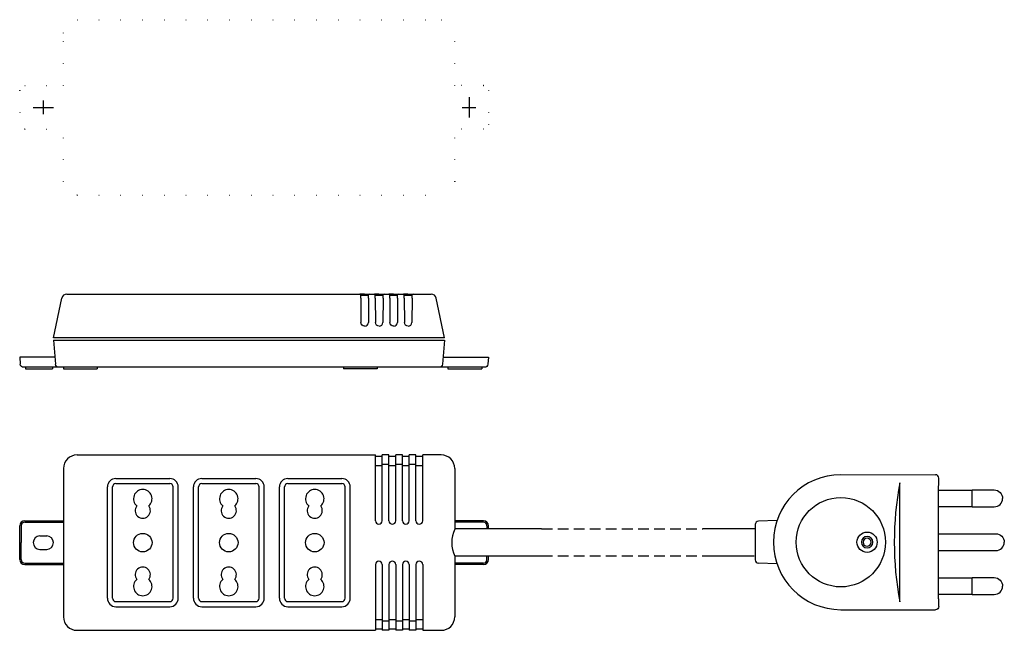
# Model space of a CAD drawing. Extents: x -128 to 164, y -26 to 155.
import ezdxf

# ---------------------------------------------------------------- set-up
doc = ezdxf.new("R2010")
doc.units = 0
for name, pattern in [('CENTER2', [28.575, 19.05, -3.175, 3.175, -3.175]), ('DOT', [6.35, 0, -6.35]), ('HIDDEN2', [4.7625, 3.175, -1.5875])]:
    doc.linetypes.add(name, pattern=pattern)
doc.layers.get('0').update_dxf_attribs({"linetype": 'CONTINUOUS'})

msp = doc.modelspace()

# ---------------------------------------------------------------- linework, layer by layer
at = {"color": 2, "linetype": 'DOT'}
for p, q in [((-111.1, 155.07), (-3.1, 155.07)), ((-115.1, 135.57), (-115.1, 151.07)), ((0.9, 135.57), (0.9, 151.07)), ((-126.6, 135.57), (-115.1, 135.57)), ((9.4, 135.57), (0.9, 135.57)), ((-128.1, 134.07), (-128.1, 124.07)), ((10.9, 134.07), (10.9, 124.07)), ((-126.6, 122.57), (-115.1, 122.57)), ((-115.1, 107.07), (-115.1, 122.57)), ((9.4, 122.57), (0.9, 122.57)), ((0.9, 107.07), (0.9, 122.57)), ((-111.1, 103.07), (-3.1, 103.07))]:
    msp.add_line(p, q, dxfattribs=at)
at = {"color": 2, "linetype": 'CENTER2'}
for p, q in [((5.14, 132.07), (5.14, 126.07)), ((-124.1, 129.07), (-118.1, 129.07)), ((-121.1, 131.07), (-121.1, 127.07)), ((3.14, 129.07), (7.14, 129.07))]:
    msp.add_line(p, q, dxfattribs=at)
at = {"color": 2, "linetype": 'CONTINUOUS'}
for p, q in [((-114.12, 73.69), (-6.08, 73.69)), ((-25.88, 73.69), (-27.23, 73.69)), ((-26.97, 72.45), (-26.98, 73.44)), ((-24.62, 73.29), (-26.98, 73.29)), ((-25.88, 73.69), (-25.72, 73.69)), ((-25.72, 73.69), (-24.37, 73.69)), ((-24.63, 72.45), (-24.62, 73.44)), ((-24.47, 73.69), (-22.93, 73.69)), ((-21.58, 73.69), (-22.93, 73.69)), ((-22.67, 72.45), (-22.68, 73.44)), ((-20.32, 73.29), (-22.68, 73.29)), ((-21.58, 73.69), (-21.42, 73.69)), ((-21.42, 73.69), (-20.07, 73.69)), ((-20.33, 72.45), (-20.32, 73.44)), ((-20.07, 73.69), (-18.63, 73.69)), ((-17.28, 73.69), (-18.63, 73.69)), ((-18.37, 72.45), (-18.38, 73.44)), ((-16.02, 73.29), (-18.38, 73.29)), ((-17.28, 73.69), (-17.12, 73.69)), ((-17.12, 73.69), (-15.77, 73.69)), ((-16.03, 72.45), (-16.02, 73.44)), ((-15.77, 73.69), (-14.33, 73.69)), ((-12.98, 73.69), (-14.33, 73.69)), ((-14.07, 72.45), (-14.08, 73.44)), ((-11.72, 73.29), (-14.08, 73.29)), ((-12.98, 73.69), (-12.82, 73.69)), ((-12.82, 73.69), (-11.47, 73.69)), ((-11.73, 72.45), (-11.72, 73.44)), ((-118.1, 60.69), (-115.59, 72.5)), ((-26.97, 72.45), (-26.91, 65.28)), ((-24.63, 72.45), (-24.69, 65.28)), ((-22.67, 72.45), (-22.61, 65.28)), ((-20.33, 72.45), (-20.39, 65.28)), ((-18.37, 72.45), (-18.31, 65.28)), ((-16.03, 72.45), (-16.09, 65.28)), ((-14.07, 72.45), (-14.01, 65.28)), ((-11.73, 72.45), (-11.79, 65.28)), ((-2.1, 60.69), (-4.61, 72.5)), ((-25.79, 64.19), (-25.81, 64.19)), ((-21.49, 64.19), (-21.51, 64.19)), ((-17.19, 64.19), (-17.21, 64.19)), ((-12.89, 64.19), (-12.91, 64.19)), ((-2.1, 60.69), (-118.1, 60.69)), ((-118.1, 59.99), (-2.1, 59.99)), ((-118.1, 59.99), (-117.48, 52.9)), ((-2.1, 59.99), (-2.72, 52.9)), ((-128.1, 54.99), (-127.92, 52.9)), ((-117.66, 54.99), (-128.1, 54.99)), ((-2.54, 54.99), (10.9, 54.99)), ((10.9, 54.99), (10.72, 52.9)), ((9.72, 51.99), (-126.92, 51.99)), ((-126.34, 51.99), (-126.34, 51.49)), ((-126.34, 51.49), (-118.34, 51.49)), ((-118.34, 51.99), (-118.34, 51.49)), ((-115.1, 51.99), (-115.1, 51.49)), ((-115.1, 51.49), (-105.1, 51.49)), ((-105.1, 51.99), (-105.1, 51.49)), ((-32.1, 51.99), (-32.1, 51.49)), ((-22.1, 51.49), (-32.1, 51.49)), ((-22.1, 51.99), (-22.1, 51.49)), ((-1.1, 51.99), (-1.1, 51.49)), ((-1.1, 51.49), (8.9, 51.49)), ((8.9, 51.99), (8.9, 51.49)), ((-111.1, 26), (-22.6, 26)), ((-22.6, 6.5), (-22.6, 26)), ((-22.6, 25.6), (-20.6, 25.6)), ((-18.6, 26), (-20.6, 26)), ((-20.6, 6.5), (-20.6, 26)), ((-18.6, 6.5), (-18.6, 26)), ((-18.6, 25.6), (-16.6, 25.6)), ((-14.6, 26), (-16.6, 26)), ((-16.6, 6.5), (-16.6, 26)), ((-14.6, 6.5), (-14.6, 26)), ((-14.6, 25.6), (-12.6, 25.6)), ((-10.6, 26), (-12.6, 26)), ((-12.6, 6.5), (-12.6, 26)), ((-10.6, 6.5), (-10.6, 26)), ((-10.6, 25.6), (-8.6, 25.6)), ((-8.6, 6.5), (-8.6, 26)), ((-3.1, 26), (-8.6, 26)), ((-115.1, 22), (-115.1, -22)), ((-22.6, 22.83), (-20.6, 22.83)), ((-20.6, 23.23), (-18.6, 23.23)), ((-18.6, 22.83), (-16.6, 22.83)), ((-16.6, 23.23), (-14.6, 23.23)), ((-14.6, 22.83), (-12.6, 22.83)), ((-12.6, 23.23), (-10.6, 23.23)), ((-10.6, 22.83), (-8.6, 22.83)), ((0.9, 22), (0.9, 4)), ((-99.6, 19), (-83.6, 19)), ((-74.1, 19), (-58.1, 19)), ((-48.6, 19), (-32.6, 19)), ((115.44, 20.16), (143.43, 20.14)), ((132.89, -17.53), (132.89, 17.77)), ((144.43, 17.67), (144.43, 19.14)), ((144.43, 17.67), (144.43, 17.67)), ((-102.1, -16.5), (-102.1, 16.5)), ((-100.6, -16.5), (-100.6, 16.5)), ((-99.6, 17.5), (-83.6, 17.5)), ((-82.6, -16.5), (-82.6, 16.5)), ((-81.1, -16.5), (-81.1, 16.5)), ((-76.6, -16.5), (-76.6, 16.5)), ((-75.1, -16.5), (-75.1, 16.5)), ((-74.1, 17.5), (-58.1, 17.5)), ((-57.1, -16.5), (-57.1, 16.5)), ((-55.6, -16.5), (-55.6, 16.5)), ((-51.1, -16.5), (-51.1, 16.5)), ((-49.6, -16.5), (-49.6, 16.5)), ((-48.6, 17.5), (-32.6, 17.5)), ((-31.6, -16.5), (-31.6, 16.5)), ((-30.1, -16.5), (-30.1, 16.5)), ((144.39, 15.54), (154.37, 15.54)), ((154.37, 10.62), (154.37, 15.62)), ((154.37, 15.62), (160.87, 15.62)), ((144.39, -13.33), (144.39, 13.57)), ((144.39, 10.69), (154.37, 10.69)), ((154.37, 10.62), (160.87, 10.62)), ((-126.6, 6.5), (-115.1, 6.5)), ((-126.6, 6.06), (-115.1, 6.06)), ((9.4, 6.5), (0.9, 6.5)), ((9.4, 6.06), (0.9, 6.06)), ((96.45, 6.53), (90.96, 6.34)), ((-128.1, -5), (-128.1, 5)), ((-127.66, 5), (-127.66, 0)), ((26.68, 4.1), (1.19, 4.1)), ((10.46, 5), (10.46, 4.1)), ((10.9, 4.1), (10.9, 5)), ((89.99, 4.1), (74.48, 4.1)), ((89.99, 5.34), (89.99, -5.1)), ((-127.66, -5), (-127.66, 0)), ((-122.1, 2), (-120.1, 2)), ((144.39, 2.62), (161.37, 2.62)), ((-122.1, -2), (-120.1, -2)), ((144.39, -2.38), (161.37, -2.38)), ((0.81, -3.9), (26.68, -3.9)), ((0.9, -4), (0.9, -22)), ((10.46, -5), (10.46, -3.9)), ((10.9, -5), (10.9, -3.9)), ((74.48, -3.9), (89.73, -3.9)), ((-126.6, -6.06), (-115.1, -6.06)), ((-126.6, -6.5), (-115.1, -6.5)), ((-22.6, -6.5), (-22.6, -26)), ((-20.6, -6.5), (-20.6, -26)), ((-18.6, -6.5), (-18.6, -26)), ((-16.6, -6.5), (-16.6, -26)), ((-14.6, -6.5), (-14.6, -26)), ((-12.6, -6.5), (-12.6, -26)), ((-10.6, -6.5), (-10.6, -26)), ((-8.6, -6.5), (-8.6, -26)), ((9.4, -6.06), (0.9, -6.06)), ((9.4, -6.5), (0.9, -6.5)), ((96.45, -6.29), (90.96, -6.1)), ((144.39, -10.46), (154.37, -10.46)), ((154.37, -15.38), (154.37, -10.38)), ((154.37, -10.38), (160.87, -10.38)), ((-99.6, -17.5), (-83.6, -17.5)), ((-74.1, -17.5), (-58.1, -17.5)), ((-48.6, -17.5), (-32.6, -17.5)), ((144.39, -15.31), (154.37, -15.31)), ((144.43, -17.43), (144.43, -17.43)), ((144.43, -18.9), (144.43, -17.43)), ((154.37, -15.38), (160.87, -15.38)), ((-99.6, -19), (-83.6, -19)), ((-74.1, -19), (-58.1, -19)), ((-48.6, -19), (-32.6, -19)), ((115.44, -19.92), (143.43, -19.9)), ((-22.6, -22.83), (-20.6, -22.83)), ((-20.6, -23.23), (-18.6, -23.23)), ((-18.6, -22.83), (-16.6, -22.83)), ((-16.6, -23.23), (-14.6, -23.23)), ((-14.6, -22.83), (-12.6, -22.83)), ((-12.6, -23.23), (-10.6, -23.23)), ((-10.6, -22.83), (-8.6, -22.83)), ((-111.1, -26), (-22.6, -26)), ((-22.6, -25.6), (-20.6, -25.6)), ((-18.6, -26), (-20.6, -26)), ((-18.6, -25.6), (-16.6, -25.6)), ((-14.6, -26), (-16.6, -26)), ((-14.6, -25.6), (-12.6, -25.6)), ((-10.6, -26), (-12.6, -26)), ((-10.6, -25.6), (-8.6, -25.6)), ((-8.6, -26), (-3.1, -26))]:
    msp.add_line(p, q, dxfattribs=at)
at = {"color": 2, "linetype": 'HIDDEN2'}
for p, q in [((26.68, 4.1), (74.48, 4.1)), ((26.68, -3.9), (74.48, -3.9))]:
    msp.add_line(p, q, dxfattribs=at)
at = {"color": 2, "linetype": 'CONTINUOUS'}
for centre, radius in [((115.39, 0.12), 13.25), ((123.18, 0.12), 3), ((-91.6, 0), 2.75), ((-66.1, 0), 2.75), ((-40.6, 0), 2.75)]:
    msp.add_circle(centre, radius, dxfattribs=at)
at = {"color": 2, "linetype": 'CONTINUOUS', "extrusion": (0, 0, -1)}
for radius in [1.7, 1.2]:
    msp.add_circle((-123.18, 0.12), radius, dxfattribs=at)
at = {"color": 2, "linetype": 'DOT', "extrusion": (0, 0, -1)}
for centre, radius, start, end in [((111.1, 151.07), 4, 360, 90), ((3.1, 151.07), 4, 90, 180), ((126.6, 134.07), 1.5, 360, 90), ((-9.4, 134.07), 1.5, 90, 180), ((126.6, 124.07), 1.5, 270, 360), ((-9.4, 124.07), 1.5, 180, 270), ((111.1, 107.07), 4, 270, 0), ((3.1, 107.07), 4, 180, 270)]:
    msp.add_arc(centre, radius, start, end, dxfattribs=at)
at = {"color": 2, "linetype": 'CONTINUOUS'}
for centre, radius, start, end in [((-114.12, 72.19), 1.5, 90, 167.9998), ((-24.37, 73.44), 0.25, 90, 179.5), ((-20.07, 73.44), 0.25, 90, 179.5), ((-15.77, 73.44), 0.25, 90, 179.5), ((-11.47, 73.44), 0.25, 90, 179.5), ((-6.08, 72.19), 1.5, 11.9997, 90), ((-25.79, 65.29), 1.1, 270, 359.5), ((-21.49, 65.29), 1.1, 270, 359.5), ((-17.19, 65.29), 1.1, 270, 359.5), ((-12.89, 65.29), 1.1, 270, 359.5), ((-111.1, 22), 4, 90, 180), ((-3.1, 22), 4, 360, 90), ((-99.6, 16.5), 2.5, 90, 180), ((-83.6, 16.5), 2.5, 360, 90), ((-74.1, 16.5), 2.5, 90, 180), ((-58.1, 16.5), 2.5, 360, 90), ((-48.6, 16.5), 2.5, 90, 180), ((-32.6, 16.5), 2.5, 360, 90), ((115.39, 0.12), 20, 90, 270), ((226.63, 0.12), 95.39, 169.3376, 190.6624), ((-99.6, 16.5), 1, 90, 180), ((-91.6, 13), 2.75, 309.983, 230.017), ((-83.6, 16.5), 1, 360, 90), ((-74.1, 16.5), 1, 90, 180), ((-66.1, 13), 2.75, 309.983, 230.017), ((-58.1, 16.5), 1, 360, 90), ((-48.6, 16.5), 1, 90, 180), ((-40.6, 13), 2.75, 309.983, 230.017), ((-32.6, 16.5), 1, 360, 90), ((160.87, 13.12), 2.5, 270, 360), ((-91.6, 9.5), 2.25, 141.7534, 38.2466), ((-66.1, 9.5), 2.25, 141.7534, 38.2466), ((-40.6, 9.5), 2.25, 141.7534, 38.2466), ((-126.6, 5), 1.5, 90, 180), ((-126.6, 5), 1.06, 90, 180), ((-21.6, 6.5), 1, 180, 360), ((-17.6, 6.5), 1, 180, 360), ((-13.6, 6.5), 1, 180, 360), ((-9.6, 6.5), 1, 180, 360), ((9.4, 5), 1.5, 360, 90), ((9.4, 5), 1.06, 360, 90), ((90.99, 5.34), 1, 92, 180), ((9.34, 0), 9.34, 154.6394, 205.3606), ((-122.1, 0), 2, 90, 270), ((-120.1, 0), 2, 270, 90), ((161.37, 0.12), 2.5, 270, 360), ((-126.6, -5), 1.5, 180, 270), ((-126.6, -5), 1.06, 180, 270), ((-21.6, -6.5), 1, 360, 180), ((-17.6, -6.5), 1, 360, 180), ((-13.6, -6.5), 1, 360, 180), ((-9.6, -6.5), 1, 360, 180), ((9.4, -5), 1.5, 270, 0), ((9.4, -5), 1.06, 270, 0), ((90.99, -5.1), 1, 180, 268), ((-91.6, -9.5), 2.25, 321.7534, 218.2466), ((-66.1, -9.5), 2.25, 321.7534, 218.2466), ((-40.6, -9.5), 2.25, 321.7534, 218.2466), ((-91.6, -13), 2.75, 129.983, 50.017), ((-66.1, -13), 2.75, 129.983, 50.017), ((-40.6, -13), 2.75, 129.983, 50.017), ((160.87, -12.88), 2.5, 270, 360), ((-99.6, -16.5), 2.5, 180, 270), ((-99.6, -16.5), 1, 180, 270), ((-83.6, -16.5), 2.5, 270, 360), ((-83.6, -16.5), 1, 270.0009, 360), ((-74.1, -16.5), 2.5, 180, 270), ((-74.1, -16.5), 1, 180, 270), ((-58.1, -16.5), 2.5, 270, 360), ((-58.1, -16.5), 1, 270.0009, 360), ((-48.6, -16.5), 2.5, 180, 270), ((-48.6, -16.5), 1, 180, 270), ((-32.6, -16.5), 2.5, 270, 360), ((-32.6, -16.5), 1, 270.0009, 360), ((-111.1, -22), 4, 180, 270), ((-3.1, -22), 4, 270, 360)]:
    msp.add_arc(centre, radius, start, end, dxfattribs=at)
at = {"color": 2, "linetype": 'CONTINUOUS', "extrusion": (0, 0, -1)}
for centre, radius, start, end in [((27.23, 73.44), 0.25, 90, 179.5), ((22.93, 73.44), 0.25, 90, 179.5), ((18.63, 73.44), 0.25, 90, 179.5), ((14.33, 73.44), 0.25, 90, 179.5), ((25.81, 65.29), 1.1, 270, 359.5), ((21.51, 65.29), 1.1, 270, 359.5), ((17.21, 65.29), 1.1, 270, 359.5), ((12.91, 65.29), 1.1, 270, 359.5), ((126.92, 52.99), 1, 270, 354.9998), ((116.48, 52.99), 1, 270, 354.9998), ((3.72, 52.99), 1, 185.0001, 270), ((-9.72, 52.99), 1, 185.0001, 270), ((-160.87, 13.12), 2.5, 90, 180), ((-161.37, 0.12), 2.5, 90, 180), ((-160.87, -12.88), 2.5, 90, 180)]:
    msp.add_arc(centre, radius, start, end, dxfattribs=at)
at = {"color": 2, "linetype": 'CONTINUOUS'}
msp.add_ellipse((143.43, 19.14), major_axis=(-0.243, -0.971), ratio=0.999353, start_param=1.815909, end_param=3.385792, dxfattribs=at)
at = {"color": 2, "linetype": 'CONTINUOUS', "extrusion": (0, 0, -1)}
msp.add_ellipse((143.43, -18.9), major_axis=(0.243, -0.971), ratio=0.999353, start_param=4.957502, end_param=6.527385, dxfattribs=at)
at = {"color": 2, "linetype": 'CONTINUOUS'}
for points, knots in [([(144.41, 17.17), (144.41, 17.18), (144.41, 17.23), (144.41, 17.31), (144.42, 17.4), (144.42, 17.5), (144.42, 17.57), (144.42, 17.62), (144.43, 17.64), (144.43, 17.66), (144.43, 17.67), (144.43, 17.67), (144.43, 17.67), (144.43, 17.67)], [0, 0, 0, 0, 0.0439505, 0.1318516, 0.2443643, 0.3370753, 0.4096059, 0.4616662, 0.4799577, 0.4930741, 0.5010304, 0.5030107, 0.5040009, 0.5040009, 0.5040009, 0.5040009]), ([(144.39, 13.57), (144.39, 13.73), (144.39, 14.21), (144.39, 15.12), (144.4, 16.06), (144.4, 16.77), (144.41, 17.07), (144.41, 17.17)], [0, 0, 0, 0, 0.486547, 1.45964, 2.717992, 3.307024, 3.60154, 3.60154, 3.60154, 3.60154]), ([(144.41, -16.93), (144.41, -16.83), (144.4, -16.53), (144.4, -15.82), (144.39, -14.88), (144.39, -13.97), (144.39, -13.49), (144.39, -13.33)], [0, 0, 0, 0, 0.294516, 0.883549, 2.141901, 3.114994, 3.60154, 3.60154, 3.60154, 3.60154]), ([(144.43, -17.43), (144.43, -17.43), (144.43, -17.43), (144.43, -17.43), (144.43, -17.42), (144.43, -17.41), (144.42, -17.38), (144.42, -17.33), (144.42, -17.26), (144.42, -17.16), (144.41, -17.07), (144.41, -16.99), (144.41, -16.94), (144.41, -16.93)], [0, 0, 0, 0, 0.0009901, 0.0029704, 0.0109268, 0.0240431, 0.0423347, 0.094395, 0.1669256, 0.2596366, 0.3721492, 0.4600503, 0.5040009, 0.5040009, 0.5040009, 0.5040009])]:
    msp.add_open_spline(points, degree=3, knots=knots, dxfattribs=at)

doc.saveas('drawing.dxf')
